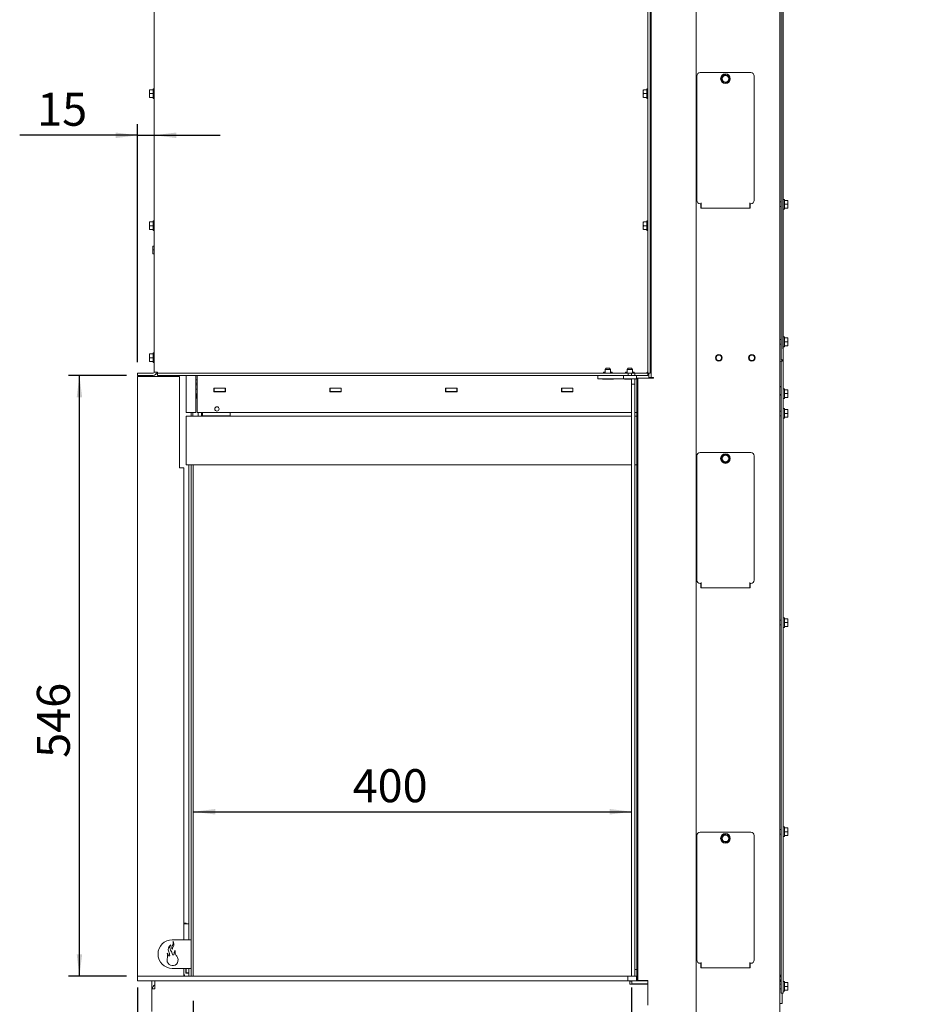
# Paper-space layout 'zijaanzicht' of a CAD drawing. Units: millimetres. Extents: x 114 to 1967, y 66 to 2853.
# Drawn here: x 1148 to 1967, y 1054 to 1948 of the extents above; entities that cross this region are included whole.
import ezdxf

# ---------------------------------------------------------------- set-up
doc = ezdxf.new("R2010")
doc.units = ezdxf.units.MM
doc.layers.add('DIM', color=10, linetype='Continuous')
doc.styles.add('SLDTEXTSTYLE4', font='TXT', dxfattribs={"width": 0.75})
doc.dimstyles.new('SLDDIMSTYLE2', dxfattribs={"dimtxt": 30, "dimasz": 20, "dimexe": 0, "dimexo": 0.0625, "dimgap": 7.5, "dimtad": 1, "dimdec": 0, "dimlfac": 0.5, "dimrnd": 1e-09, "dimzin": 12, "dimdsep": 46, "dimtxsty": 'SLDTEXTSTYLE4', "dimsah": 1, "dimcen": 0.09, "dimadec": 0, "dimazin": 3, "dimtfac": 1, "dimtmove": 0, "dimatfit": 0, "dimfxl": 0, "dimfrac": 2, "dimtolj": 1, "dimtzin": 12, "dimarcsym": 0})
doc.dimstyles.new('SLDDIMSTYLE3', dxfattribs={"dimtxt": 30, "dimasz": 20, "dimexe": 0, "dimexo": 0.0625, "dimgap": 7.5, "dimtad": 1, "dimdec": 0, "dimlfac": 0.5, "dimrnd": 1e-09, "dimzin": 12, "dimdsep": 46, "dimtxsty": 'SLDTEXTSTYLE4', "dimsah": 1, "dimcen": 0.09, "dimadec": 0, "dimazin": 3, "dimtfac": 1, "dimtofl": 0, "dimtmove": 0, "dimatfit": 3, "dimfxl": 0, "dimfrac": 2, "dimtolj": 1, "dimtzin": 12, "dimarcsym": 0})

# ---------------------------------------------------------------- blocks, each defined once
blk = doc.blocks.new('_D_47')
at = {"layer": 'DIM', "color": 1, "ltscale": 100}
for p, q in [((1762.26, 2394.86), (1762.26, 2545.16)), ((1841.26, 1648.93), (1841.26, 2545.16)), ((1762.26, 2535.16), (1841.26, 2535.16)), ((1841.26, 2535.16), (1966.68, 2535.16))]:
    blk.add_line(p, q, dxfattribs=at)
for points in [[(1762.26, 2535.16), (1782.26, 2532.66), (1782.26, 2537.66)], [(1841.26, 2535.16), (1821.26, 2537.66), (1821.26, 2532.66)]]:
    blk.add_solid(points, dxfattribs=at)
at = {"layer": 'DIM', "color": 1, "ltscale": 100, "insert": (1906.9, 2573.84), "char_height": 30, "attachment_point": 1, "style": 'SLDTEXTSTYLE4'}
blk.add_mtext('79', dxfattribs=at)
blk = doc.blocks.new('_D_48')
at = {"layer": 'DIM', "color": 1, "ltscale": 100}
for p, q in [((1718.26, 2393.93), (1718.26, 2605.16)), ((1841.26, 1648.93), (1841.26, 2605.16)), ((1718.26, 2595.16), (1577.29, 2595.16)), ((1841.26, 2595.16), (1718.26, 2595.16))]:
    blk.add_line(p, q, dxfattribs=at)
for points in [[(1718.26, 2595.16), (1738.26, 2592.66), (1738.26, 2597.66)], [(1841.26, 2595.16), (1821.26, 2597.66), (1821.26, 2592.66)]]:
    blk.add_solid(points, dxfattribs=at)
at = {"layer": 'DIM', "color": 1, "ltscale": 100, "insert": (1593.17, 2633.84), "char_height": 30, "attachment_point": 1, "style": 'SLDTEXTSTYLE4'}
blk.add_mtext('123', dxfattribs=at)
blk = doc.blocks.new('_D_50')
at = {"layer": 'DIM', "color": 1, "ltscale": 100}
for p, q in [((1254.76, 1068.93), (1254.76, 582.08)), ((1305.24, 1056.78), (1305.24, 582.08)), ((1254.76, 592.08), (1194.76, 592.08)), ((1254.76, 592.08), (1305.24, 592.08)), ((1305.24, 592.08), (1417.31, 592.08))]:
    blk.add_line(p, q, dxfattribs=at)
for points in [[(1254.76, 592.08), (1234.76, 594.58), (1234.76, 589.58)], [(1305.24, 592.08), (1325.24, 589.58), (1325.24, 594.58)]]:
    blk.add_solid(points, dxfattribs=at)
at = {"layer": 'DIM', "color": 1, "ltscale": 100, "insert": (1357.53, 630.75), "char_height": 30, "attachment_point": 1, "style": 'SLDTEXTSTYLE4'}
blk.add_mtext('50', dxfattribs=at)
blk = doc.blocks.new('_D_51')
at = {"layer": 'DIM', "color": 1, "ltscale": 100}
for p, q in [((1703.52, 1069.03), (1703.52, 508.28)), ((1305.24, 1056.78), (1305.24, 508.28)), ((1305.24, 518.28), (1703.52, 518.28))]:
    blk.add_line(p, q, dxfattribs=at)
for points in [[(1305.24, 518.28), (1325.24, 515.78), (1325.24, 520.78)], [(1703.52, 518.28), (1683.52, 520.78), (1683.52, 515.78)]]:
    blk.add_solid(points, dxfattribs=at)
at = {"layer": 'DIM', "color": 1, "ltscale": 100, "insert": (1460.53, 556.95), "char_height": 30, "attachment_point": 1, "style": 'SLDTEXTSTYLE4'}
blk.add_mtext('398', dxfattribs=at)
blk = doc.blocks.new('_D_52')
at = {"layer": 'DIM', "color": 1, "ltscale": 100}
for p, q in [((1254.76, 1068.93), (1254.76, 903.01)), ((1254.76, 913.01), (1158.67, 913.01)), ((1254.76, 913.01), (1267.51, 913.01)), ((1267.51, 913.01), (1327.51, 913.01))]:
    blk.add_line(p, q, dxfattribs=at)
for points in [[(1254.76, 913.01), (1234.76, 915.51), (1234.76, 910.51)], [(1267.51, 913.01), (1287.51, 910.51), (1287.51, 915.51)]]:
    blk.add_solid(points, dxfattribs=at)
at = {"layer": 'DIM', "color": 1, "ltscale": 100, "insert": (1174.54, 951.68), "char_height": 30, "attachment_point": 1, "style": 'SLDTEXTSTYLE4'}
blk.add_mtext('13', dxfattribs=at)
blk = doc.blocks.new('_D_53')
at = {"layer": 'DIM', "color": 1, "ltscale": 100}
for p, q in [((1244.76, 1624.93), (1191.86, 1624.93)), ((1201.86, 1079.16), (1201.86, 1624.93)), ((1244.76, 1079.16), (1191.86, 1079.16))]:
    blk.add_line(p, q, dxfattribs=at)
for points in [[(1201.86, 1624.93), (1199.36, 1604.93), (1204.36, 1604.93)], [(1201.86, 1079.16), (1204.36, 1099.16), (1199.36, 1099.16)]]:
    blk.add_solid(points, dxfattribs=at)
at = {"layer": 'DIM', "color": 1, "ltscale": 100, "insert": (1163.18, 1277.56), "char_height": 30, "attachment_point": 1, "rotation": 90, "style": 'SLDTEXTSTYLE4'}
blk.add_mtext('546', dxfattribs=at)
blk = doc.blocks.new('_D_54')
at = {"layer": 'DIM', "color": 1, "ltscale": 100}
for p, q in [((1254.76, 1636.93), (1254.76, 1853.04)), ((1254.76, 1843.04), (1147.58, 1843.04)), ((1254.76, 1843.04), (1269.76, 1843.04)), ((1269.76, 1843.04), (1329.76, 1843.04))]:
    blk.add_line(p, q, dxfattribs=at)
for points in [[(1254.76, 1843.04), (1234.76, 1845.54), (1234.76, 1840.54)], [(1269.76, 1843.04), (1289.76, 1840.54), (1289.76, 1845.54)]]:
    blk.add_solid(points, dxfattribs=at)
at = {"layer": 'DIM', "color": 1, "ltscale": 100, "insert": (1163.46, 1881.71), "char_height": 30, "attachment_point": 1, "style": 'SLDTEXTSTYLE4'}
blk.add_mtext('15', dxfattribs=at)
blk = doc.blocks.new('_D_55')
at = {"layer": 'DIM', "color": 1, "ltscale": 100}
blk.add_line((1305.24, 1228.59), (1703.52, 1228.59), dxfattribs=at)
for points in [[(1305.24, 1228.59), (1325.24, 1226.09), (1325.24, 1231.09)], [(1703.52, 1228.59), (1683.52, 1231.09), (1683.52, 1226.09)]]:
    blk.add_solid(points, dxfattribs=at)
at = {"layer": 'DIM', "color": 1, "ltscale": 100, "insert": (1450.03, 1267.26), "char_height": 30, "attachment_point": 1, "style": 'SLDTEXTSTYLE4'}
blk.add_mtext('400', dxfattribs=at)

psp = doc.layouts.new('zijaanzicht')

# ---------------------------------------------------------------- linework, layer by layer
at = {"linetype": 'Continuous', "lineweight": 15, "ltscale": 10}
for p, q in [((1269.76, 2387.93), (1269.76, 1627.93)), ((1721.26, 1622.93), (1721.26, 2387.93)), ((1718.26, 2383.93), (1718.26, 1627)), ((1720.26, 2383.93), (1720.26, 1627)), ((1762.26, 2384.86), (1762.26, 1046.93)), ((1838.26, 2383.93), (1838.26, 1046.93)), ((1839.26, 2379.93), (1839.26, 1641.93)), ((1841.26, 2379.93), (1841.26, 1641.93)), ((1762.76, 1896.93), (1762.76, 1783.93)), ((1811.76, 1899.93), (1765.76, 1899.93)), ((1785.99, 1896.56), (1784.76, 1894.96)), ((1787.22, 1898.16), (1785.99, 1896.56)), ((1789.22, 1897.9), (1787.22, 1898.16)), ((1791.23, 1897.63), (1789.22, 1897.9)), ((1792, 1895.76), (1791.23, 1897.63)), ((1814.76, 1783.93), (1814.76, 1896.93)), ((1784.76, 1894.96), (1785.53, 1893.09)), ((1786.3, 1891.22), (1788.3, 1890.96)), ((1788.3, 1890.96), (1790.31, 1890.69)), ((1790.31, 1890.69), (1791.54, 1892.29)), ((1791.54, 1892.29), (1792.77, 1893.9)), ((1265.51, 1882.68), (1265.66, 1884.43)), ((1265.51, 1884.43), (1265.51, 1882.68)), ((1265.66, 1880.93), (1265.51, 1882.68)), ((1265.51, 1882.68), (1265.51, 1879.18)), ((1265.51, 1879.18), (1265.66, 1880.93)), ((1265.66, 1877.43), (1265.51, 1879.18)), ((1265.51, 1879.18), (1265.51, 1877.43)), ((1268.76, 1884.43), (1265.66, 1884.43)), ((1268.76, 1880.93), (1265.66, 1880.93)), ((1269.76, 1885.33), (1268.76, 1885.33)), ((1268.76, 1876.53), (1268.76, 1885.33)), ((1714.01, 1882.68), (1714.16, 1884.43)), ((1714.01, 1884.43), (1714.01, 1882.68)), ((1714.01, 1882.68), (1714.01, 1879.18)), ((1714.16, 1880.93), (1714.01, 1882.68)), ((1714.01, 1879.18), (1714.16, 1880.93)), ((1714.16, 1877.43), (1714.01, 1879.18)), ((1714.01, 1879.18), (1714.01, 1877.43)), ((1717.26, 1884.43), (1714.16, 1884.43)), ((1717.26, 1880.93), (1714.16, 1880.93)), ((1718.26, 1885.33), (1717.26, 1885.33)), ((1717.26, 1876.53), (1717.26, 1885.33)), ((1268.76, 1877.43), (1265.66, 1877.43)), ((1268.76, 1876.53), (1269.76, 1876.53)), ((1717.26, 1877.43), (1714.16, 1877.43)), ((1717.26, 1876.53), (1718.26, 1876.53)), ((1765.76, 1780.93), (1766.76, 1780.93)), ((1766.26, 1780.93), (1766.26, 1776.93)), ((1766.76, 1780.93), (1766.76, 1781.73)), ((1766.76, 1780.93), (1766.76, 1779.73)), ((1810.76, 1780.93), (1810.76, 1781.73)), ((1810.76, 1780.93), (1811.76, 1780.93)), ((1810.76, 1779.73), (1810.76, 1780.93)), ((1811.26, 1776.93), (1811.26, 1780.93)), ((1839.26, 1782.53), (1838.26, 1782.53)), ((1842.26, 1784.83), (1841.26, 1784.83)), ((1842.26, 1784.83), (1842.26, 1780.43)), ((1842.26, 1783.93), (1845.37, 1783.93)), ((1842.26, 1780.43), (1842.26, 1776.03)), ((1842.26, 1780.43), (1845.37, 1780.43)), ((1845.37, 1783.93), (1845.51, 1782.18)), ((1845.51, 1782.18), (1845.37, 1780.43)), ((1845.37, 1780.43), (1845.51, 1778.68)), ((1845.51, 1782.18), (1845.51, 1783.93)), ((1845.51, 1778.68), (1845.51, 1782.18)), ((1766.26, 1776.93), (1811.26, 1776.93)), ((1766.76, 1779.73), (1766.76, 1777.89)), ((1766.76, 1776.93), (1766.76, 1777.89)), ((1810.76, 1777.89), (1810.76, 1779.73)), ((1810.76, 1777.89), (1810.76, 1776.93)), ((1838.26, 1778.33), (1839.26, 1778.33)), ((1841.26, 1776.03), (1842.26, 1776.03)), ((1842.26, 1776.93), (1845.37, 1776.93)), ((1845.51, 1778.68), (1845.37, 1776.93)), ((1845.51, 1776.93), (1845.51, 1778.68)), ((1265.51, 1762.68), (1265.66, 1764.43)), ((1265.51, 1764.43), (1265.51, 1762.68)), ((1265.51, 1762.68), (1265.51, 1759.18)), ((1265.66, 1760.93), (1265.51, 1762.68)), ((1268.76, 1764.43), (1265.66, 1764.43)), ((1269.76, 1765.33), (1268.76, 1765.33)), ((1268.76, 1756.53), (1268.76, 1765.33)), ((1714.01, 1762.68), (1714.16, 1764.43)), ((1714.01, 1764.43), (1714.01, 1762.68)), ((1714.01, 1762.68), (1714.01, 1759.18)), ((1714.16, 1760.93), (1714.01, 1762.68)), ((1717.26, 1764.43), (1714.16, 1764.43)), ((1718.26, 1765.33), (1717.26, 1765.33)), ((1717.26, 1756.53), (1717.26, 1765.33)), ((1265.51, 1759.18), (1265.66, 1760.93)), ((1265.66, 1757.43), (1265.51, 1759.18)), ((1265.51, 1759.18), (1265.51, 1757.43)), ((1268.76, 1760.93), (1265.66, 1760.93)), ((1268.76, 1757.43), (1265.66, 1757.43)), ((1268.76, 1756.53), (1269.76, 1756.53)), ((1714.01, 1759.18), (1714.16, 1760.93)), ((1714.16, 1757.43), (1714.01, 1759.18)), ((1714.01, 1759.18), (1714.01, 1757.43)), ((1717.26, 1760.93), (1714.16, 1760.93)), ((1717.26, 1757.43), (1714.16, 1757.43)), ((1717.26, 1756.53), (1718.26, 1756.53)), ((1268.51, 1740.68), (1268.66, 1742.43)), ((1268.51, 1742.43), (1268.51, 1740.68)), ((1268.66, 1738.93), (1268.51, 1740.68)), ((1268.51, 1740.68), (1268.51, 1737.18)), ((1268.51, 1737.18), (1268.66, 1738.93)), ((1268.66, 1735.43), (1268.51, 1737.18)), ((1268.51, 1737.18), (1268.51, 1735.43)), ((1269.76, 1742.43), (1268.66, 1742.43)), ((1269.76, 1738.93), (1268.66, 1738.93)), ((1269.76, 1735.43), (1268.66, 1735.43)), ((1839.26, 1657.53), (1838.26, 1657.53)), ((1842.26, 1659.83), (1841.26, 1659.83)), ((1842.26, 1659.83), (1842.26, 1655.43)), ((1842.26, 1658.93), (1845.37, 1658.93)), ((1842.26, 1655.43), (1842.26, 1651.03)), ((1842.26, 1655.43), (1845.37, 1655.43)), ((1845.37, 1658.93), (1845.51, 1657.18)), ((1845.51, 1657.18), (1845.37, 1655.43)), ((1845.37, 1655.43), (1845.51, 1653.68)), ((1845.51, 1657.18), (1845.51, 1658.93)), ((1845.51, 1653.68), (1845.51, 1657.18)), ((1838.26, 1653.33), (1839.26, 1653.33)), ((1841.26, 1651.03), (1842.26, 1651.03)), ((1842.26, 1651.93), (1845.37, 1651.93)), ((1845.51, 1653.68), (1845.37, 1651.93)), ((1845.51, 1651.93), (1845.51, 1653.68)), ((1265.51, 1642.68), (1265.66, 1644.43)), ((1265.51, 1644.43), (1265.51, 1642.68)), ((1265.51, 1642.68), (1265.51, 1639.18)), ((1265.66, 1640.93), (1265.51, 1642.68)), ((1265.51, 1639.18), (1265.66, 1640.93)), ((1265.66, 1637.43), (1265.51, 1639.18)), ((1265.51, 1639.18), (1265.51, 1637.43)), ((1268.76, 1644.43), (1265.66, 1644.43)), ((1268.76, 1640.93), (1265.66, 1640.93)), ((1268.76, 1637.43), (1265.66, 1637.43)), ((1269.76, 1645.33), (1268.76, 1645.33)), ((1268.76, 1636.53), (1268.76, 1645.33)), ((1838.7, 1637.93), (1838.26, 1637.93)), ((1840.26, 1637.93), (1838.7, 1637.93)), ((1839.26, 1638.93), (1839.26, 1641.93)), ((1841.26, 1638.93), (1839.26, 1638.93)), ((1839.26, 1637.93), (1839.26, 1066.93)), ((1840.26, 1637.93), (1840.26, 1638.93)), ((1841.26, 1641.93), (1841.26, 1638.93)), ((1841.26, 1638.93), (1841.26, 1066.93)), ((1268.76, 1636.53), (1269.76, 1636.53)), ((1269.76, 1627.93), (1272.76, 1627.93)), ((1272.76, 1626.93), (1272.76, 1627.93)), ((1677.93, 1627.93), (1677.93, 1626.93)), ((1677.93, 1627.93), (1679.43, 1627.93)), ((1680.43, 1631.43), (1679.43, 1630.43)), ((1679.43, 1630.43), (1679.43, 1626.93)), ((1684.43, 1630.43), (1679.43, 1630.43)), ((1683.43, 1631.43), (1680.43, 1631.43)), ((1684.43, 1630.43), (1683.43, 1631.43)), ((1684.43, 1626.93), (1684.43, 1630.43)), ((1684.43, 1627.93), (1685.93, 1627.93)), ((1684.43, 1627.89), (1685.93, 1627.89)), ((1685.93, 1626.93), (1685.93, 1627.93)), ((1697.93, 1627.93), (1697.93, 1626.93)), ((1697.93, 1627.93), (1699.43, 1627.93)), ((1697.93, 1627.89), (1699.43, 1627.89)), ((1700.43, 1631.43), (1699.43, 1630.43)), ((1699.43, 1630.43), (1699.43, 1626.93)), ((1704.43, 1630.43), (1699.43, 1630.43)), ((1703.43, 1631.43), (1700.43, 1631.43)), ((1704.43, 1630.43), (1703.43, 1631.43)), ((1704.43, 1626.93), (1704.43, 1630.43)), ((1704.43, 1627.93), (1705.93, 1627.93)), ((1704.43, 1627.89), (1705.93, 1627.89)), ((1705.93, 1626.93), (1705.93, 1627.93)), ((1717.3, 1627.89), (1717.3, 1627.89)), ((1254.76, 1624.93), (1254.76, 1626.93)), ((1254.76, 1626.93), (1259.76, 1626.93)), ((1259.76, 1624.93), (1254.76, 1624.93)), ((1254.76, 1079.16), (1254.76, 1623.93)), ((1254.76, 1623.93), (1292.76, 1623.93)), ((1268.76, 1626.93), (1259.76, 1626.93)), ((1268.76, 1624.93), (1259.76, 1624.93)), ((1271.36, 1626.43), (1271.76, 1626.43)), ((1272.76, 1626.43), (1271.76, 1626.43)), ((1272.76, 1624.93), (1272.76, 1626.93)), ((1272.76, 1626.93), (1277.76, 1626.93)), ((1277.76, 1624.93), (1272.76, 1624.93)), ((1273.76, 1624.93), (1273.76, 1623.93)), ((1274.76, 1624.93), (1274.76, 1623.93)), ((1277.76, 1626.93), (1698.49, 1626.93)), ((1277.76, 1624.93), (1698.49, 1624.93)), ((1291.74, 1624.93), (1291.74, 1623.93)), ((1292.76, 1623.93), (1292.76, 1540.93)), ((1298.74, 1591.29), (1298.74, 1624.93)), ((1307.74, 1591.29), (1307.74, 1624.93)), ((1308.74, 1620.89), (1307.74, 1620.89)), ((1308.74, 1591.28), (1308.74, 1624.93)), ((1672.88, 1621.93), (1672.88, 1624.93)), ((1672.97, 1621.93), (1672.88, 1621.93)), ((1673.98, 1621.93), (1672.97, 1621.93)), ((1673.98, 1621.93), (1695.98, 1621.93)), ((1677.13, 1621.93), (1676.93, 1621.73)), ((1676.93, 1621.73), (1676.93, 1621.43)), ((1686.93, 1621.73), (1676.93, 1621.73)), ((1686.93, 1621.43), (1676.93, 1621.43)), ((1679.43, 1627.28), (1677.93, 1627.28)), ((1685.93, 1627.28), (1684.43, 1627.28)), ((1686.93, 1621.73), (1686.73, 1621.93)), ((1686.93, 1621.43), (1686.93, 1621.73)), ((1695.98, 1624.93), (1695.98, 1621.93)), ((1696.99, 1621.93), (1695.98, 1621.93)), ((1695.98, 1621.93), (1695.98, 1621.93)), ((1697.13, 1621.93), (1696.93, 1621.73)), ((1696.93, 1621.73), (1696.93, 1621.43)), ((1703.51, 1621.73), (1696.93, 1621.73)), ((1703.51, 1621.43), (1696.93, 1621.43)), ((1697.99, 1621.93), (1696.99, 1621.93)), ((1699.43, 1627.28), (1697.93, 1627.28)), ((1698.03, 1621.93), (1697.99, 1621.93)), ((1699.04, 1621.93), (1698.03, 1621.93)), ((1698.49, 1626.93), (1700.49, 1626.93)), ((1700.49, 1624.93), (1698.49, 1624.93)), ((1707.04, 1621.93), (1699.04, 1621.93)), ((1700.49, 1626.93), (1700.49, 1624.93)), ((1701.03, 1626.93), (1700.49, 1626.93)), ((1707.04, 1624.93), (1700.49, 1624.93)), ((1700.49, 1624.93), (1700.49, 1624.93)), ((1703.52, 1626.93), (1701.03, 1626.93)), ((1703.52, 1626.93), (1703.51, 1626.93)), ((1703.51, 1626.43), (1703.51, 1624.93)), ((1703.51, 1621.93), (1703.51, 1616.93)), ((1703.52, 1626.93), (1706.52, 1626.93)), ((1703.52, 1624.93), (1703.52, 1626.43)), ((1703.52, 1616.93), (1703.52, 1621.93)), ((1705.93, 1627.28), (1704.43, 1627.28)), ((1709.45, 1626.93), (1706.52, 1626.93)), ((1706.52, 1624.93), (1706.52, 1626.43)), ((1706.52, 1616.93), (1706.52, 1621.93)), ((1706.93, 1621.73), (1706.52, 1621.73)), ((1706.93, 1621.43), (1706.52, 1621.43)), ((1706.93, 1621.73), (1706.73, 1621.93)), ((1706.93, 1621.43), (1706.93, 1621.73)), ((1707.04, 1624.93), (1708.03, 1624.93)), ((1708.03, 1621.93), (1707.04, 1621.93)), ((1708.03, 1624.93), (1708.03, 1621.93)), ((1709.45, 1624.93), (1708.03, 1624.93)), ((1708.26, 1622.43), (1709.26, 1622.43)), ((1708.26, 1620.43), (1708.26, 1622.43)), ((1708.26, 1620.43), (1708.26, 1077.43)), ((1709.26, 1622.43), (1709.26, 1620.43)), ((1710.26, 1622.43), (1709.26, 1622.43)), ((1709.26, 1620.43), (1709.26, 1077.43)), ((1709.45, 1626.93), (1711.29, 1626.93)), ((1711.29, 1624.93), (1709.45, 1624.93)), ((1723.26, 1622.43), (1710.26, 1622.43)), ((1716.19, 1626.93), (1711.29, 1626.93)), ((1716.19, 1624.93), (1711.29, 1624.93)), ((1716.19, 1626.93), (1718.19, 1626.93)), ((1718.19, 1624.93), (1716.19, 1624.93)), ((1717.94, 1627.28), (1717.89, 1627.28)), ((1718.19, 1626.93), (1718.19, 1624.93)), ((1720.26, 1627), (1718.26, 1627)), ((1719.26, 1627), (1719.26, 1622.93)), ((1720.83, 1622.93), (1719.26, 1622.93)), ((1721.26, 1622.93), (1720.83, 1622.93)), ((1723.26, 1622.93), (1721.26, 1622.93)), ((1723.26, 1622.93), (1723.26, 1622.43)), ((1308.74, 1617.89), (1307.74, 1617.89)), ((1308.74, 1616.39), (1307.74, 1616.39)), ((1307.74, 1612.75), (1308.74, 1612.57)), ((1308.74, 1612.39), (1307.74, 1612.39)), ((1334.44, 1613.48), (1324.04, 1613.48)), ((1324.04, 1613.48), (1324.04, 1610.08)), ((1324.04, 1613.28), (1324.24, 1613.28)), ((1324.04, 1610.28), (1324.24, 1610.28)), ((1324.04, 1610.08), (1334.44, 1610.08)), ((1324.24, 1610.28), (1324.24, 1613.28)), ((1324.24, 1613.28), (1334.24, 1613.28)), ((1324.24, 1610.28), (1334.24, 1610.28)), ((1328.74, 1610.08), (1328.74, 1610.28)), ((1331.74, 1610.28), (1331.74, 1610.08)), ((1334.24, 1610.28), (1334.24, 1613.28)), ((1334.24, 1613.28), (1334.44, 1613.28)), ((1334.24, 1610.28), (1334.44, 1610.28)), ((1334.44, 1610.08), (1334.44, 1613.48)), ((1439.69, 1613.48), (1429.29, 1613.48)), ((1429.29, 1613.48), (1429.29, 1610.08)), ((1429.29, 1613.28), (1429.49, 1613.28)), ((1429.29, 1610.28), (1429.49, 1610.28)), ((1429.29, 1610.08), (1439.69, 1610.08)), ((1429.49, 1610.28), (1429.49, 1613.28)), ((1429.49, 1613.28), (1439.49, 1613.28)), ((1429.49, 1610.28), (1439.49, 1610.28)), ((1436.76, 1610.28), (1436.76, 1610.08)), ((1439.49, 1610.28), (1439.49, 1613.28)), ((1439.49, 1613.28), (1439.69, 1613.28)), ((1439.49, 1610.28), (1439.69, 1610.28)), ((1439.69, 1610.08), (1439.69, 1613.48)), ((1544.94, 1613.48), (1534.54, 1613.48)), ((1534.54, 1613.48), (1534.54, 1610.08)), ((1534.54, 1613.28), (1534.74, 1613.28)), ((1534.54, 1610.28), (1534.74, 1610.28)), ((1534.54, 1610.08), (1544.94, 1610.08)), ((1534.74, 1610.28), (1534.74, 1613.28)), ((1534.74, 1613.28), (1544.74, 1613.28)), ((1534.74, 1610.28), (1544.74, 1610.28)), ((1544.74, 1610.28), (1544.74, 1613.28)), ((1544.74, 1613.28), (1544.94, 1613.28)), ((1544.74, 1610.28), (1544.94, 1610.28)), ((1544.94, 1610.08), (1544.94, 1613.48)), ((1650.19, 1613.48), (1639.79, 1613.48)), ((1639.79, 1613.48), (1639.79, 1610.08)), ((1639.79, 1613.28), (1639.99, 1613.28)), ((1639.79, 1610.28), (1639.99, 1610.28)), ((1639.79, 1610.08), (1650.19, 1610.08)), ((1639.99, 1610.28), (1639.99, 1613.28)), ((1639.99, 1613.28), (1649.99, 1613.28)), ((1639.99, 1610.28), (1649.99, 1610.28)), ((1649.99, 1610.28), (1649.99, 1613.28)), ((1649.99, 1613.28), (1650.19, 1613.28)), ((1649.99, 1610.28), (1650.19, 1610.28)), ((1650.19, 1610.08), (1650.19, 1613.48)), ((1703.51, 1616.93), (1703.5, 1616.93)), ((1703.5, 1616.43), (1703.5, 1539.93)), ((1703.52, 1616.93), (1703.52, 1616.93)), ((1703.52, 1079.16), (1703.52, 1616.93)), ((1703.52, 1616.93), (1706.52, 1616.93)), ((1706.52, 1079.16), (1706.52, 1616.93)), ((1838.7, 1614.93), (1839.26, 1614.23)), ((1842.26, 1612.83), (1841.26, 1612.83)), ((1842.26, 1612.83), (1842.26, 1608.43)), ((1842.26, 1611.93), (1845.37, 1611.93)), ((1845.37, 1611.93), (1845.51, 1610.18)), ((1845.51, 1610.18), (1845.37, 1608.43)), ((1845.51, 1610.18), (1845.51, 1611.93)), ((1845.51, 1606.68), (1845.51, 1610.18)), ((1308.24, 1608.04), (1307.74, 1608.54)), ((1307.74, 1604.04), (1308.24, 1604.54)), ((1308.24, 1608.04), (1308.24, 1604.54)), ((1839.26, 1607.78), (1838.7, 1607.08)), ((1841.26, 1604.03), (1842.26, 1604.03)), ((1842.26, 1608.43), (1842.26, 1604.03)), ((1842.26, 1608.43), (1845.37, 1608.43)), ((1842.26, 1604.93), (1845.37, 1604.93)), ((1845.37, 1608.43), (1845.51, 1606.68)), ((1845.51, 1606.68), (1845.37, 1604.93)), ((1845.51, 1604.93), (1845.51, 1606.68)), ((1839.26, 1592.53), (1838.26, 1592.53)), ((1842.26, 1594.83), (1841.26, 1594.83)), ((1842.26, 1594.83), (1842.26, 1590.43)), ((1842.26, 1593.93), (1845.37, 1593.93)), ((1845.37, 1593.93), (1845.51, 1592.18)), ((1845.51, 1592.18), (1845.37, 1590.43)), ((1845.51, 1592.18), (1845.51, 1593.93)), ((1845.51, 1588.68), (1845.51, 1592.18)), ((1301.74, 1591.29), (1298.74, 1591.29)), ((1298.74, 1587.78), (1298.74, 1543.78)), ((1302.24, 1587.78), (1298.74, 1587.78)), ((1301.74, 1591.29), (1307.74, 1591.29)), ((1703.5, 1587.78), (1302.24, 1587.78)), ((1303.24, 1591.29), (1303.24, 1587.78)), ((1304.74, 1591.29), (1304.74, 1587.78)), ((1703.5, 1591.28), (1308.74, 1591.28)), ((1309.74, 1591.28), (1309.74, 1587.78)), ((1312.74, 1591.28), (1312.74, 1587.78)), ((1313.74, 1591.28), (1313.74, 1591.27)), ((1338.74, 1591.27), (1313.74, 1591.27)), ((1313.74, 1588.28), (1313.74, 1591.27)), ((1338.74, 1588.28), (1313.74, 1588.28)), ((1338.74, 1591.27), (1338.74, 1587.97)), ((1338.74, 1587.97), (1338.74, 1587.78)), ((1708.26, 1591.28), (1706.52, 1591.28)), ((1708.26, 1587.78), (1706.52, 1587.78)), ((1838.26, 1588.33), (1839.26, 1588.33)), ((1841.26, 1586.03), (1842.26, 1586.03)), ((1842.26, 1590.43), (1842.26, 1586.03)), ((1842.26, 1590.43), (1845.37, 1590.43)), ((1842.26, 1586.93), (1845.37, 1586.93)), ((1845.37, 1590.43), (1845.51, 1588.68)), ((1845.51, 1588.68), (1845.37, 1586.93)), ((1845.51, 1586.93), (1845.51, 1588.68)), ((1762.76, 1551.93), (1762.76, 1438.93)), ((1811.76, 1554.93), (1765.76, 1554.93)), ((1785.99, 1551.56), (1784.76, 1549.96)), ((1784.76, 1549.96), (1785.53, 1548.09)), ((1787.22, 1553.16), (1785.99, 1551.56)), ((1789.22, 1552.9), (1787.22, 1553.16)), ((1791.23, 1552.63), (1789.22, 1552.9)), ((1790.31, 1545.69), (1791.54, 1547.29)), ((1792, 1550.76), (1791.23, 1552.63)), ((1791.54, 1547.29), (1792.77, 1548.9)), ((1814.76, 1438.93), (1814.76, 1551.93)), ((1292.76, 1540.93), (1296.76, 1540.93)), ((1296.76, 1540.93), (1296.76, 1112.28)), ((1302.24, 1543.78), (1298.74, 1543.78)), ((1301.24, 1543.78), (1301.24, 1112.28)), ((1703.5, 1543.78), (1302.24, 1543.78)), ((1303.24, 1543.78), (1303.24, 1112.28)), ((1305.24, 1543.78), (1305.24, 1079.16)), ((1703.5, 1539.93), (1703.49, 1539.93)), ((1703.49, 1539.93), (1703.49, 1082.93)), ((1708.26, 1543.78), (1706.52, 1543.78)), ((1786.3, 1546.22), (1788.3, 1545.96)), ((1788.3, 1545.96), (1790.31, 1545.69)), ((1765.76, 1435.93), (1766.76, 1435.93)), ((1766.26, 1435.93), (1766.26, 1431.93)), ((1766.26, 1431.93), (1811.26, 1431.93)), ((1766.76, 1435.93), (1766.76, 1436.73)), ((1766.76, 1435.93), (1766.76, 1434.73)), ((1766.76, 1434.73), (1766.76, 1432.89)), ((1766.76, 1431.93), (1766.76, 1432.89)), ((1810.76, 1435.93), (1810.76, 1436.73)), ((1810.76, 1435.93), (1811.76, 1435.93)), ((1810.76, 1434.73), (1810.76, 1435.93)), ((1810.76, 1432.89), (1810.76, 1434.73)), ((1810.76, 1432.89), (1810.76, 1431.93)), ((1811.26, 1431.93), (1811.26, 1435.93)), ((1842.26, 1404.83), (1841.26, 1404.83)), ((1842.26, 1404.83), (1842.26, 1400.43)), ((1839.26, 1402.53), (1838.26, 1402.53)), ((1838.26, 1398.33), (1839.26, 1398.33)), ((1841.26, 1396.03), (1842.26, 1396.03)), ((1842.26, 1403.93), (1845.37, 1403.93)), ((1842.26, 1400.43), (1842.26, 1396.03)), ((1842.26, 1400.43), (1845.37, 1400.43)), ((1842.26, 1396.93), (1845.37, 1396.93)), ((1845.37, 1403.93), (1845.51, 1402.18)), ((1845.51, 1402.18), (1845.37, 1400.43)), ((1845.37, 1400.43), (1845.51, 1398.68)), ((1845.51, 1398.68), (1845.37, 1396.93)), ((1845.51, 1402.18), (1845.51, 1403.93)), ((1845.51, 1398.68), (1845.51, 1402.18)), ((1845.51, 1396.93), (1845.51, 1398.68)), ((1811.76, 1209.93), (1765.76, 1209.93)), ((1787.22, 1208.16), (1785.99, 1206.56)), ((1789.22, 1207.9), (1787.22, 1208.16)), ((1791.23, 1207.63), (1789.22, 1207.9)), ((1792, 1205.76), (1791.23, 1207.63)), ((1839.26, 1212.53), (1838.26, 1212.53)), ((1838.26, 1208.33), (1839.26, 1208.33)), ((1842.26, 1214.83), (1841.26, 1214.83)), ((1842.26, 1214.83), (1842.26, 1210.43)), ((1842.26, 1213.93), (1845.37, 1213.93)), ((1842.26, 1210.43), (1842.26, 1206.03)), ((1842.26, 1210.43), (1845.37, 1210.43)), ((1845.37, 1213.93), (1845.51, 1212.18)), ((1845.51, 1212.18), (1845.37, 1210.43)), ((1845.37, 1210.43), (1845.51, 1208.68)), ((1845.51, 1208.68), (1845.37, 1206.93)), ((1845.51, 1212.18), (1845.51, 1213.93)), ((1845.51, 1208.68), (1845.51, 1212.18)), ((1845.51, 1206.93), (1845.51, 1208.68)), ((1762.76, 1206.93), (1762.76, 1093.93)), ((1785.99, 1206.56), (1784.76, 1204.96)), ((1784.76, 1204.96), (1785.53, 1203.09)), ((1786.3, 1201.22), (1788.3, 1200.96)), ((1788.3, 1200.96), (1790.31, 1200.69)), ((1790.31, 1200.69), (1791.54, 1202.29)), ((1791.54, 1202.29), (1792.77, 1203.9)), ((1814.76, 1093.93), (1814.76, 1206.93)), ((1841.26, 1206.03), (1842.26, 1206.03)), ((1842.26, 1206.93), (1845.37, 1206.93)), ((1296.76, 1127.39), (1297.74, 1127.39)), ((1301.24, 1126.89), (1296.76, 1126.89)), ((1298.74, 1127.39), (1297.74, 1127.39)), ((1298.74, 1126.89), (1298.74, 1127.39)), ((1299.24, 1112.28), (1286.24, 1112.28)), ((1299.24, 1112.28), (1303.24, 1112.28)), ((1303.24, 1112.28), (1303.24, 1086.28)), ((1766.76, 1090.93), (1766.76, 1091.73)), ((1810.76, 1090.93), (1810.76, 1091.73)), ((1286.24, 1086.28), (1299.24, 1086.28)), ((1296.76, 1086.28), (1296.76, 1079.16)), ((1296.76, 1086.16), (1298.46, 1086.16)), ((1298.46, 1086.16), (1298.46, 1081.86)), ((1298.76, 1086.16), (1298.46, 1086.16)), ((1298.76, 1082.16), (1298.46, 1082.16)), ((1298.76, 1082.16), (1298.76, 1086.16)), ((1298.76, 1086.16), (1301.24, 1086.16)), ((1298.76, 1082.16), (1301.24, 1082.16)), ((1303.24, 1086.28), (1299.24, 1086.28)), ((1301.24, 1086.28), (1301.24, 1079.16)), ((1303.24, 1086.28), (1303.24, 1079.16)), ((1703.49, 1082.93), (1703.49, 1080.93)), ((1707.51, 1085.16), (1706.52, 1085.16)), ((1708.26, 1085.16), (1707.51, 1085.16)), ((1765.76, 1090.93), (1766.76, 1090.93)), ((1766.26, 1090.93), (1766.26, 1086.93)), ((1766.26, 1086.93), (1811.26, 1086.93)), ((1766.76, 1090.93), (1766.76, 1089.73)), ((1766.76, 1089.73), (1766.76, 1087.89)), ((1766.76, 1086.93), (1766.76, 1087.89)), ((1810.76, 1090.93), (1811.76, 1090.93)), ((1810.76, 1089.73), (1810.76, 1090.93)), ((1810.76, 1087.89), (1810.76, 1089.73)), ((1810.76, 1087.89), (1810.76, 1086.93)), ((1811.26, 1086.93), (1811.26, 1090.93)), ((1254.76, 1075.16), (1254.76, 1079.16)), ((1254.76, 1079.16), (1258.76, 1079.16)), ((1254.76, 1075.16), (1258.76, 1075.16)), ((1258.76, 1079.16), (1696.01, 1079.16)), ((1258.76, 1075.16), (1696.01, 1075.16)), ((1267.76, 1067.66), (1267.76, 1075.16)), ((1270.45, 1067.66), (1270.45, 1075.16)), ((1297.26, 1080.46), (1296.76, 1080.46)), ((1297.26, 1079.16), (1297.26, 1080.46)), ((1298.46, 1081.86), (1301.24, 1081.86)), ((1696.01, 1079.16), (1700.01, 1079.16)), ((1700.01, 1075.16), (1696.01, 1075.16)), ((1700.01, 1079.16), (1700.01, 1075.16)), ((1700.01, 1079.16), (1704.01, 1079.16)), ((1700.01, 1075.16), (1704.01, 1075.16)), ((1701.76, 1075.16), (1701.76, 1072.06)), ((1703.76, 1074.66), (1701.76, 1074.66)), ((1703.49, 1080.93), (1703.51, 1080.93)), ((1703.51, 1080.93), (1703.51, 1079.43)), ((1703.51, 1074.93), (1703.52, 1074.93)), ((1703.52, 1074.93), (1706.52, 1074.93)), ((1703.76, 1074.93), (1703.76, 1072.16)), ((1704.01, 1079.16), (1708.01, 1079.16)), ((1704.01, 1075.16), (1708.01, 1075.16)), ((1708.01, 1079.16), (1708.01, 1075.16)), ((1708.01, 1079.16), (1708.26, 1079.16)), ((1708.01, 1075.16), (1710.01, 1075.16)), ((1708.26, 1075.43), (1708.26, 1077.43)), ((1709.26, 1075.43), (1708.26, 1075.43)), ((1709.26, 1077.43), (1709.26, 1075.43)), ((1709.26, 1075.43), (1710.26, 1075.43)), ((1710.01, 1075.16), (1718.26, 1075.16)), ((1710.26, 1075.43), (1718.26, 1075.43)), ((1718.26, 1075.43), (1718.26, 1052.93)), ((1842.26, 1074.33), (1841.26, 1074.33)), ((1842.26, 1074.33), (1842.26, 1069.93)), ((1842.26, 1073.43), (1845.37, 1073.43)), ((1845.37, 1073.43), (1845.51, 1071.68)), ((1845.51, 1071.68), (1845.51, 1073.43)), ((1267.76, 1067.66), (1267.76, 1047.16)), ((1270.45, 1067.66), (1267.76, 1067.66)), ((1701.76, 1072.06), (1718.26, 1072.06)), ((1703.76, 1072.16), (1718.26, 1072.16)), ((1711.24, 1072.06), (1711.24, 1072.16)), ((1714.41, 1072.16), (1714.41, 1072.06)), ((1839.26, 1072.03), (1838.26, 1072.03)), ((1838.26, 1067.83), (1839.26, 1067.83)), ((1839.26, 1063.93), (1839.26, 1066.93)), ((1841.26, 1066.93), (1841.26, 1063.93)), ((1841.26, 1065.53), (1842.26, 1065.53)), ((1842.26, 1069.93), (1842.26, 1065.53)), ((1842.26, 1069.93), (1845.37, 1069.93)), ((1842.26, 1066.43), (1845.37, 1066.43)), ((1845.51, 1071.68), (1845.37, 1069.93)), ((1845.37, 1069.93), (1845.51, 1068.18)), ((1845.51, 1068.18), (1845.37, 1066.43)), ((1845.51, 1068.18), (1845.51, 1071.68)), ((1845.51, 1066.43), (1845.51, 1068.18)), ((1841.26, 1063.93), (1839.26, 1063.93)), ((1840.26, 1054.45), (1840.26, 1063.93)), ((1838.7, 1054.45), (1838.26, 1054.45)), ((1840.26, 1054.45), (1838.7, 1054.45))]:
    psp.add_line(p, q, dxfattribs=at)
at = {"linetype": 'Continuous', "lineweight": 15, "ltscale": 10, "flags": 128}
psp.add_lwpolyline([(1703.51, 1079.43), (1703.51, 1079.33), (1703.51, 1079.24), (1703.51, 1079.16)], dxfattribs=at)
at = {"linetype": 'Continuous', "lineweight": 15, "ltscale": 100}
for centre, radius in [((1788.76, 1894.43), 4.4), ((1788.76, 1894.43), 3), ((1782.76, 1640.91), 3), ((1782.76, 1640.91), 2.5), ((1812.76, 1640.91), 3), ((1812.76, 1640.91), 2.5), ((1326.74, 1594.47), 2), ((1788.76, 1549.43), 4.4), ((1788.76, 1549.43), 3), ((1788.76, 1204.43), 4.4), ((1788.76, 1204.43), 3)]:
    psp.add_circle(centre, radius, dxfattribs=at)
for centre, radius, start, end in [((1765.76, 1896.93), 3, 90, 180), ((1788.76, 1894.43), 3.5, 142.44828, 202.44828), ((1788.76, 1894.43), 3.5, 82.44828, 142.44828), ((1788.76, 1894.43), 3.5, 22.44828, 82.44828), ((1811.76, 1896.93), 3, 360, 90), ((1788.76, 1894.43), 3.5, 202.44828, 262.44828), ((1788.76, 1894.43), 3.5, 262.44828, 322.44828), ((1788.76, 1894.43), 3.5, 322.44828, 22.44828), ((1765.76, 1783.93), 3, 180, 270), ((1811.76, 1783.93), 3, 270, 360), ((1268.76, 1627.93), 3, 270, 0), ((1268.76, 1627.93), 1, 270, 0), ((1266.76, 1623.43), 3, 150, 170.40593), ((2108.39, 1626.55), 404.88, 179.94693, 180.01769), ((1298.64, 1626.55), 404.88, 359.98231, 0.05307), ((1301.64, 1626.55), 404.88, 359.98231, 0.05307), ((1327.09, 1613.53), 0.25, 270, 348.46304), ((2108.37, 1616.55), 404.88, 179.94693, 180.01769), ((1838.51, 1614.76), 0.25, 43.60282, 180), ((1838.51, 1607.26), 0.25, 180, 316.39718), ((1765.76, 1551.93), 3, 90, 180), ((1788.76, 1549.43), 3.5, 142.44828, 202.44828), ((1788.76, 1549.43), 3.5, 202.44828, 262.44828), ((1788.76, 1549.43), 3.5, 82.44828, 142.44828), ((1788.76, 1549.43), 3.5, 262.44828, 322.44828), ((1788.76, 1549.43), 3.5, 22.44828, 82.44828), ((1788.76, 1549.43), 3.5, 322.44828, 22.44828), ((1811.76, 1551.93), 3, 360, 90), ((1765.76, 1438.93), 3, 180, 270), ((1811.76, 1438.93), 3, 270, 360), ((1765.76, 1206.93), 3, 90, 180), ((1788.76, 1204.43), 3.5, 82.44828, 142.44828), ((1788.76, 1204.43), 3.5, 22.44828, 82.44828), ((1811.76, 1206.93), 3, 360, 90), ((1788.76, 1204.43), 3.5, 142.44828, 202.44828), ((1788.76, 1204.43), 3.5, 202.44828, 262.44828), ((1788.76, 1204.43), 3.5, 262.44828, 322.44828), ((1788.76, 1204.43), 3.5, 322.44828, 22.44828), ((1286.24, 1099.28), 13, 90, 270), ((1281.97, 1109.7), 5.09, 324.13636, 15.49137), ((1282.76, 1108.41), 4.9, 327.33972, 32.74043), ((1277.5, 1096.34), 5.55, 10.70561, 42.12628), ((1272.71, 1097.59), 9.24, 344.48726, 15.51274), ((1287.29, 1103.54), 4.82, 118.11904, 205.8597), ((1274.6, 1097.39), 9.28, 4.17736, 25.8597), ((1288.02, 1105.15), 4, 138.52408, 214.1957), ((1274.09, 1095.69), 12.84, 13.94777, 34.1957), ((1287.95, 1105.39), 2.28, 144.13636, 228.42021), ((1289.45, 1104.12), 3.05, 147.33972, 188.25737), ((1281.31, 1100.33), 6.52, 345.01756, 0.319), ((1290.74, 1100.38), 2.91, 127.7146, 180.319), ((1293.26, 1101.12), 4.58, 159.98227, 220.29315), ((1286.44, 1093.78), 5, 164.48726, 5.61348), ((1286.44, 1093.78), 5, 121.00515, 134.11521), ((1286.44, 1093.78), 5, 76.45818, 88.68479), ((1284.37, 1093.58), 7.08, 5.61348, 40.29315), ((1765.76, 1093.93), 3, 180, 270), ((1811.76, 1093.93), 3, 270, 360), ((1876.76, 1075.14), 173.24, 179.9928, 180.07085), ((1530.27, 1075.14), 173.24, 359.92915, 0.0072), ((1533.27, 1075.14), 173.24, 359.92915, 0.0072), ((1833.58, 1077.18), 5.69, 325.50502, 34.49498), ((1273.76, 1066.43), 6, 123.55731, 168.15049)]:
    psp.add_arc(centre, radius, start, end, dxfattribs=at)
at = {"linetype": 'Continuous', "lineweight": 15, "ltscale": 10}
for points, knots in [([(1785.53, 1893.09), (1785.72, 1892.62), (1785.98, 1892), (1786.24, 1891.38), (1786.3, 1891.22)], [0, 0, 0, 0, 0.750835, 1, 1, 1, 1]), ([(1792.77, 1893.9), (1792.71, 1894.05), (1792.45, 1894.67), (1792.19, 1895.3), (1792, 1895.76)], [0, 0, 0, 0, 0.249165, 1, 1, 1, 1]), ([(1717.26, 1627.93), (1717.41, 1627.78), (1717.66, 1627.53), (1717.95, 1627.23), (1718.11, 1627.03), (1718.18, 1626.94), (1718.19, 1626.93), (1718.19, 1626.93)], [0, 0, 0, 0, 0.340996, 0.556809, 0.734998, 0.914065, 1, 1, 1, 1]), ([(1718.26, 1627), (1718.26, 1627), (1718.25, 1627.01), (1718.19, 1627.07), (1718.09, 1627.15), (1717.92, 1627.29), (1717.65, 1627.55), (1717.41, 1627.79), (1717.26, 1627.93)], [0, 0, 0, 0, 0.112475, 0.224766, 0.33898, 0.45712, 0.682626, 1, 1, 1, 1]), ([(1785.53, 1548.09), (1785.72, 1547.62), (1785.98, 1547), (1786.24, 1546.38), (1786.3, 1546.22)], [0, 0, 0, 0, 0.750835, 1, 1, 1, 1]), ([(1792.77, 1548.9), (1792.71, 1549.05), (1792.45, 1549.67), (1792.19, 1550.3), (1792, 1550.76)], [0, 0, 0, 0, 0.249165, 1, 1, 1, 1]), ([(1785.53, 1203.09), (1785.72, 1202.62), (1785.98, 1202), (1786.24, 1201.38), (1786.3, 1201.22)], [0, 0, 0, 0, 0.750835, 1, 1, 1, 1]), ([(1792.77, 1203.9), (1792.71, 1204.05), (1792.45, 1204.67), (1792.19, 1205.3), (1792, 1205.76)], [0, 0, 0, 0, 0.249165, 1, 1, 1, 1])]:
    psp.add_open_spline(points, degree=3, knots=knots, dxfattribs=at)

# ---------------------------------------------------------------- dimensions: what is measured, and where the dimension line sits
at = {"layer": 'DIM', "color": 1, "ltscale": 10}
for base, p1, p2, angle, picture, middle in [((1718.26488751, 2595.16362731), (1841.26488751, 1638.92762219), (1718.26488751, 2383.92762219), 0, '_D_48', (1625.36447518, 2595.16362731)), ((1841.26488751, 2535.16362731), (1762.26488751, 2384.85691151), (1841.26488751, 1638.92762219), 0, '_D_47', (1928.85010485, 2535.16362731)), ((1201.86, 1624.93), (1254.76, 1079.16), (1254.76, 1624.93), 90, '_D_53', (1201.86, 1309.75)), ((1703.52, 1228.59), (1305.24, 1066.78), (1703.52, 1079.03), 0, '_D_55', (1483.28, 1228.59)), ((1703.52, 518.28), (1305.24, 1066.78), (1703.52, 1079.03), 0, '_D_51', (1492.72, 518.28))]:
    dim = psp.add_linear_dim(base=base, p1=p1, p2=p2, angle=angle, dimstyle='SLDDIMSTYLE3', dxfattribs=at)
    dim.commit()
    dim.dimension.update_dxf_attribs({"geometry": picture, "text_midpoint": middle, "dimtype": 160})
for base, p1, p2, picture, middle in [((1269.76488751, 1843.04217439), (1254.76488751, 1626.92762219), (1269.76488751, 1627.92762219), '_D_54', (1185.40941695, 1843.04217439)), ((1267.51, 913.01), (1254.76, 1078.93), (1267.51, 878.43), '_D_52', (1196.49, 913.01)), ((1305.24, 592.08), (1254.76, 1078.93), (1305.24, 1066.78), '_D_50', (1379.48, 592.08))]:
    dim = psp.add_linear_dim(base=base, p1=p1, p2=p2, dimstyle='SLDDIMSTYLE2', dxfattribs=at)
    dim.commit()
    dim.dimension.update_dxf_attribs({"geometry": picture, "text_midpoint": middle, "dimtype": 160})

doc.saveas('drawing.dxf')
